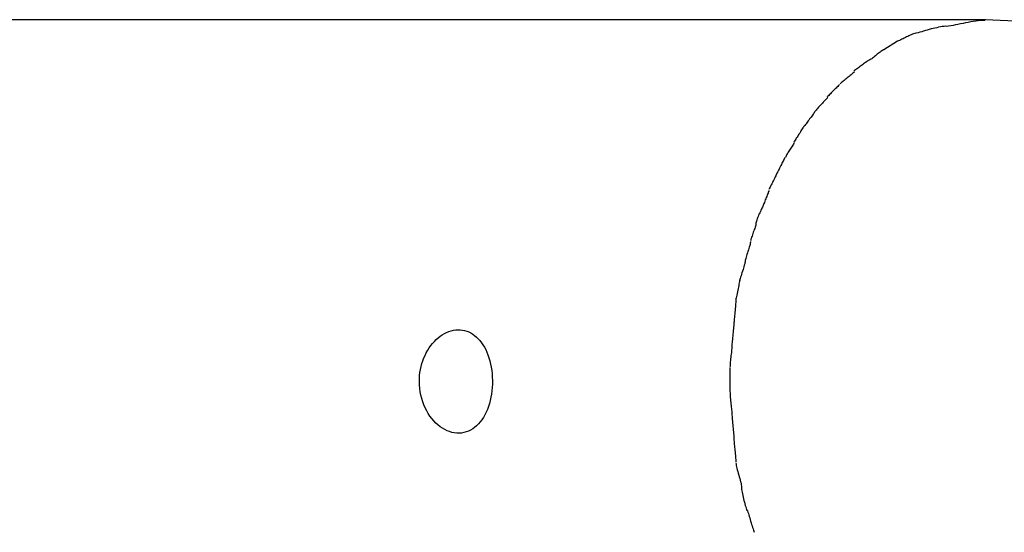
# Model space of a CAD drawing. Extents: x -55 to 55, y -7 to 7.
# Drawn here: x -41 to -39, y 3 to 4 of the extents above; entities that cross this region are included whole.
import ezdxf

# ---------------------------------------------------------------- set-up
doc = ezdxf.new("R2010")
doc.units = 0
doc.layers.get('0').update_dxf_attribs({"linetype": 'CONTINUOUS'})

msp = doc.modelspace()

# ---------------------------------------------------------------- linework, layer by layer
at = {"color": 0}
for points in [[(-38.845, 4.2523), (-46.2579, 4.2523)], [(-38.9218, 4.24), (-38.9218, 4.24), (-38.9251, 4.2394), (-38.9287, 4.2389), (-38.9323, 4.2382), (-38.9359, 4.2376), (-38.9395, 4.2367), (-38.9431, 4.2359), (-38.9467, 4.235), (-38.9506, 4.2343), (-38.9542, 4.2332), (-38.9578, 4.2323), (-38.9614, 4.2312), (-38.9652, 4.2303), (-38.9687, 4.2291), (-38.9723, 4.2282), (-38.9758, 4.2271), (-38.9794, 4.2262)], [(-38.9218, 4.24), (-38.9218, 4.24), (-38.9251, 4.2394), (-38.9287, 4.2389), (-38.9323, 4.2382), (-38.9359, 4.2376), (-38.9395, 4.2367), (-38.9431, 4.2359), (-38.9467, 4.235), (-38.9506, 4.2343), (-38.9542, 4.2332), (-38.9578, 4.2323), (-38.9614, 4.2312), (-38.9652, 4.2303), (-38.9687, 4.2291), (-38.9723, 4.2282), (-38.9758, 4.2271), (-38.9794, 4.2262)], [(-38.8465, 4.251), (-38.8465, 4.251), (-38.8504, 4.2508), (-38.8547, 4.2505), (-38.8591, 4.25), (-38.8639, 4.2495), (-38.8687, 4.2486), (-38.8736, 4.2479), (-38.8786, 4.247), (-38.8837, 4.2461), (-38.8885, 4.2449), (-38.8936, 4.244), (-38.8984, 4.243), (-38.9034, 4.2421), (-38.9079, 4.2412), (-38.9125, 4.2403), (-38.9168, 4.2396), (-38.921, 4.2391)], [(-38.8465, 4.251), (-38.8465, 4.251), (-38.8504, 4.2508), (-38.8547, 4.2505), (-38.8591, 4.25), (-38.8639, 4.2495), (-38.8687, 4.2486), (-38.8736, 4.2479), (-38.8786, 4.247), (-38.8837, 4.2461), (-38.8885, 4.2449), (-38.8936, 4.244), (-38.8984, 4.243), (-38.9034, 4.2421), (-38.9079, 4.2412), (-38.9125, 4.2403), (-38.9168, 4.2396), (-38.921, 4.2391)], [(-38.7734, 4.2485), (-38.845, 4.2522), (-38.845, 4.2522), (-38.845, 4.2522), (-38.845, 4.2522), (-38.845, 4.2522), (-38.845, 4.2522), (-38.845, 4.2522), (-38.845, 4.2522), (-38.845, 4.2522), (-38.845, 4.2522), (-38.845, 4.2522), (-38.845, 4.2522), (-38.845, 4.2522), (-38.845, 4.2522), (-38.845, 4.2522), (-38.845, 4.2522), (-38.845, 4.2522), (-38.845, 4.2522)], [(-38.7734, 4.2485), (-38.845, 4.2522), (-38.845, 4.2522), (-38.845, 4.2522), (-38.845, 4.2522), (-38.845, 4.2522), (-38.845, 4.2522), (-38.845, 4.2522), (-38.845, 4.2522), (-38.845, 4.2522), (-38.845, 4.2522), (-38.845, 4.2522), (-38.845, 4.2522), (-38.845, 4.2522), (-38.845, 4.2522), (-38.845, 4.2522), (-38.845, 4.2522), (-38.845, 4.2522), (-38.845, 4.2522)], [(-38.98, 4.2265), (-38.98, 4.2265), (-38.9821, 4.2257), (-38.9843, 4.225), (-38.9864, 4.2241), (-38.9888, 4.2233), (-38.9909, 4.2221), (-38.9933, 4.2211), (-38.9956, 4.2199), (-38.998, 4.219), (-39.0001, 4.2178), (-39.0025, 4.2166), (-39.0047, 4.2154), (-39.0071, 4.2144), (-39.0092, 4.2132), (-39.0115, 4.2123), (-39.0136, 4.2114), (-39.016, 4.2107)], [(-38.98, 4.2265), (-38.98, 4.2265), (-38.9821, 4.2257), (-38.9843, 4.225), (-38.9864, 4.2241), (-38.9888, 4.2233), (-38.9909, 4.2221), (-38.9933, 4.2211), (-38.9956, 4.2199), (-38.998, 4.219), (-39.0001, 4.2178), (-39.0025, 4.2166), (-39.0047, 4.2154), (-39.0071, 4.2144), (-39.0092, 4.2132), (-39.0115, 4.2123), (-39.0136, 4.2114), (-39.016, 4.2107)], [(-39.0423, 4.1943), (-39.0157, 4.2111)], [(-39.0429, 4.1939), (-39.0429, 4.1939), (-39.0443, 4.1929), (-39.0459, 4.192), (-39.0475, 4.1908), (-39.0493, 4.1896), (-39.051, 4.1881), (-39.0528, 4.1868), (-39.0546, 4.1853), (-39.0566, 4.1839), (-39.0584, 4.1824), (-39.0602, 4.1809), (-39.062, 4.1794), (-39.0638, 4.1781), (-39.0654, 4.1768), (-39.0672, 4.1757), (-39.0688, 4.1748), (-39.0705, 4.1741)], [(-39.0429, 4.1939), (-39.0429, 4.1939), (-39.0443, 4.1929), (-39.0459, 4.192), (-39.0475, 4.1908), (-39.0493, 4.1896), (-39.051, 4.1881), (-39.0528, 4.1868), (-39.0546, 4.1853), (-39.0566, 4.1839), (-39.0584, 4.1824), (-39.0602, 4.1809), (-39.062, 4.1794), (-39.0638, 4.1781), (-39.0654, 4.1768), (-39.0672, 4.1757), (-39.0688, 4.1748), (-39.0705, 4.1741)], [(-39.0705, 4.1742), (-39.0705, 4.1742), (-39.072, 4.173), (-39.0737, 4.172), (-39.0755, 4.1707), (-39.0774, 4.1695), (-39.0792, 4.168), (-39.0813, 4.1667), (-39.0833, 4.1652), (-39.0854, 4.1639), (-39.0872, 4.1624), (-39.0893, 4.1609), (-39.0912, 4.1594), (-39.0933, 4.1579), (-39.0951, 4.1564), (-39.0969, 4.1551), (-39.0985, 4.1538), (-39.1003, 4.1526)], [(-39.0705, 4.1742), (-39.0705, 4.1742), (-39.072, 4.173), (-39.0737, 4.172), (-39.0755, 4.1707), (-39.0774, 4.1695), (-39.0792, 4.168), (-39.0813, 4.1667), (-39.0833, 4.1652), (-39.0854, 4.1639), (-39.0872, 4.1624), (-39.0893, 4.1609), (-39.0912, 4.1594), (-39.0933, 4.1579), (-39.0951, 4.1564), (-39.0969, 4.1551), (-39.0985, 4.1538), (-39.1003, 4.1526)], [(-39.0991, 4.1515), (-39.0991, 4.1515), (-39.1003, 4.15), (-39.1018, 4.1487), (-39.1033, 4.1472), (-39.1051, 4.1458), (-39.1069, 4.1441), (-39.1088, 4.1426), (-39.1108, 4.1411), (-39.1129, 4.1396), (-39.1147, 4.1379), (-39.1168, 4.1364), (-39.1186, 4.1349), (-39.1206, 4.1334), (-39.1222, 4.1319), (-39.1239, 4.1305), (-39.1254, 4.1292), (-39.1268, 4.128)], [(-39.0991, 4.1515), (-39.0991, 4.1515), (-39.1003, 4.15), (-39.1018, 4.1487), (-39.1033, 4.1472), (-39.1051, 4.1458), (-39.1069, 4.1441), (-39.1088, 4.1426), (-39.1108, 4.1411), (-39.1129, 4.1396), (-39.1147, 4.1379), (-39.1168, 4.1364), (-39.1186, 4.1349), (-39.1206, 4.1334), (-39.1222, 4.1319), (-39.1239, 4.1305), (-39.1254, 4.1292), (-39.1268, 4.128)], [(-39.1276, 4.1271), (-39.1276, 4.1271), (-39.1285, 4.1259), (-39.1298, 4.1247), (-39.1312, 4.1232), (-39.1329, 4.1217), (-39.1345, 4.1199), (-39.1363, 4.1182), (-39.1381, 4.1164), (-39.1401, 4.1146), (-39.1419, 4.1126), (-39.1437, 4.1108), (-39.1454, 4.109), (-39.1472, 4.1074), (-39.1487, 4.1058), (-39.1502, 4.1044), (-39.1514, 4.1031), (-39.1526, 4.1022)], [(-39.1276, 4.1271), (-39.1276, 4.1271), (-39.1285, 4.1259), (-39.1298, 4.1247), (-39.1312, 4.1232), (-39.1329, 4.1217), (-39.1345, 4.1199), (-39.1363, 4.1182), (-39.1381, 4.1164), (-39.1401, 4.1146), (-39.1419, 4.1126), (-39.1437, 4.1108), (-39.1454, 4.109), (-39.1472, 4.1074), (-39.1487, 4.1058), (-39.1502, 4.1044), (-39.1514, 4.1031), (-39.1526, 4.1022)], [(-39.1507, 4.1018), (-39.1507, 4.1018), (-39.1516, 4.1006), (-39.1528, 4.0994), (-39.1542, 4.0979), (-39.1558, 4.0964), (-39.1574, 4.0946), (-39.1592, 4.0928), (-39.161, 4.0908), (-39.163, 4.089), (-39.1648, 4.0869), (-39.1666, 4.0849), (-39.1683, 4.0828), (-39.1701, 4.081), (-39.1716, 4.0791), (-39.1731, 4.0774), (-39.1743, 4.0758), (-39.1755, 4.0744)], [(-39.1507, 4.1018), (-39.1507, 4.1018), (-39.1516, 4.1006), (-39.1528, 4.0994), (-39.1542, 4.0979), (-39.1558, 4.0964), (-39.1574, 4.0946), (-39.1592, 4.0928), (-39.161, 4.0908), (-39.163, 4.089), (-39.1648, 4.0869), (-39.1666, 4.0849), (-39.1683, 4.0828), (-39.1701, 4.081), (-39.1716, 4.0791), (-39.1731, 4.0774), (-39.1743, 4.0758), (-39.1755, 4.0744)], [(-39.1758, 4.0741), (-39.1758, 4.0741), (-39.1767, 4.0724), (-39.1778, 4.0709), (-39.179, 4.0691), (-39.1803, 4.0675), (-39.1815, 4.0655), (-39.183, 4.0637), (-39.1844, 4.0619), (-39.1859, 4.0601), (-39.1871, 4.058), (-39.1886, 4.0562), (-39.1899, 4.0544), (-39.1914, 4.0526), (-39.1926, 4.0508), (-39.1939, 4.0492), (-39.195, 4.0476), (-39.1962, 4.0462)], [(-39.1758, 4.0741), (-39.1758, 4.0741), (-39.1767, 4.0724), (-39.1778, 4.0709), (-39.179, 4.0691), (-39.1803, 4.0675), (-39.1815, 4.0655), (-39.183, 4.0637), (-39.1844, 4.0619), (-39.1859, 4.0601), (-39.1871, 4.058), (-39.1886, 4.0562), (-39.1899, 4.0544), (-39.1914, 4.0526), (-39.1926, 4.0508), (-39.1939, 4.0492), (-39.195, 4.0476), (-39.1962, 4.0462)], [(-39.1968, 4.0462), (-39.1968, 4.0462), (-39.1977, 4.0444), (-39.1989, 4.0427), (-39.2001, 4.0408), (-39.2013, 4.039), (-39.2025, 4.0369), (-39.2037, 4.0349), (-39.2049, 4.0328), (-39.2064, 4.0309), (-39.2076, 4.0288), (-39.2088, 4.0267), (-39.21, 4.0246), (-39.2115, 4.0227), (-39.2127, 4.0208), (-39.2139, 4.019), (-39.215, 4.0172), (-39.2162, 4.0157)], [(-39.1968, 4.0462), (-39.1968, 4.0462), (-39.1977, 4.0444), (-39.1989, 4.0427), (-39.2001, 4.0408), (-39.2013, 4.039), (-39.2025, 4.0369), (-39.2037, 4.0349), (-39.2049, 4.0328), (-39.2064, 4.0309), (-39.2076, 4.0288), (-39.2088, 4.0267), (-39.21, 4.0246), (-39.2115, 4.0227), (-39.2127, 4.0208), (-39.2139, 4.019), (-39.215, 4.0172), (-39.2162, 4.0157)], [(-39.215, 4.0148), (-39.215, 4.0148), (-39.216, 4.013), (-39.2172, 4.0113), (-39.2184, 4.0095), (-39.2197, 4.0077), (-39.2209, 4.0056), (-39.2222, 4.0038), (-39.2234, 4.0018), (-39.2249, 4), (-39.226, 3.9979), (-39.2272, 3.9961), (-39.2282, 3.9941), (-39.2294, 3.9923), (-39.2303, 3.9905), (-39.2312, 3.9887), (-39.2319, 3.9869), (-39.2327, 3.9854)], [(-39.215, 4.0148), (-39.215, 4.0148), (-39.216, 4.013), (-39.2172, 4.0113), (-39.2184, 4.0095), (-39.2197, 4.0077), (-39.2209, 4.0056), (-39.2222, 4.0038), (-39.2234, 4.0018), (-39.2249, 4), (-39.226, 3.9979), (-39.2272, 3.9961), (-39.2282, 3.9941), (-39.2294, 3.9923), (-39.2303, 3.9905), (-39.2312, 3.9887), (-39.2319, 3.9869), (-39.2327, 3.9854)], [(-39.234, 3.9855), (-39.234, 3.9855), (-39.2345, 3.9841), (-39.2352, 3.9825), (-39.2361, 3.9806), (-39.2371, 3.9787), (-39.2381, 3.9764), (-39.2393, 3.9743), (-39.2405, 3.9719), (-39.2417, 3.9698), (-39.2427, 3.9674), (-39.2439, 3.9651), (-39.245, 3.9629), (-39.2462, 3.9608), (-39.2471, 3.9587), (-39.2481, 3.957), (-39.2488, 3.9554), (-39.2496, 3.9543)], [(-39.234, 3.9855), (-39.234, 3.9855), (-39.2345, 3.9841), (-39.2352, 3.9825), (-39.2361, 3.9806), (-39.2371, 3.9787), (-39.2381, 3.9764), (-39.2393, 3.9743), (-39.2405, 3.9719), (-39.2417, 3.9698), (-39.2427, 3.9674), (-39.2439, 3.9651), (-39.245, 3.9629), (-39.2462, 3.9608), (-39.2471, 3.9587), (-39.2481, 3.957), (-39.2488, 3.9554), (-39.2496, 3.9543)], [(-39.2492, 3.955), (-39.2492, 3.955), (-39.2497, 3.9536), (-39.2504, 3.952), (-39.2513, 3.9501), (-39.2523, 3.9482), (-39.2533, 3.9459), (-39.2545, 3.9437), (-39.2557, 3.9413), (-39.2569, 3.9392), (-39.2579, 3.9368), (-39.2591, 3.9345), (-39.2602, 3.9323), (-39.2614, 3.9302), (-39.2623, 3.9281), (-39.2633, 3.9264), (-39.264, 3.9248), (-39.2648, 3.9237)], [(-39.2492, 3.955), (-39.2492, 3.955), (-39.2497, 3.9536), (-39.2504, 3.952), (-39.2513, 3.9501), (-39.2523, 3.9482), (-39.2533, 3.9459), (-39.2545, 3.9437), (-39.2557, 3.9413), (-39.2569, 3.9392), (-39.2579, 3.9368), (-39.2591, 3.9345), (-39.2602, 3.9323), (-39.2614, 3.9302), (-39.2623, 3.9281), (-39.2633, 3.9264), (-39.264, 3.9248), (-39.2648, 3.9237)], [(-39.2645, 3.9215), (-39.2645, 3.9215), (-39.265, 3.9201), (-39.2657, 3.9185), (-39.2663, 3.9166), (-39.2672, 3.9147), (-39.268, 3.9124), (-39.2689, 3.9103), (-39.2698, 3.9079), (-39.2707, 3.9058), (-39.2715, 3.9034), (-39.2724, 3.901), (-39.2733, 3.8987), (-39.2742, 3.8966), (-39.2748, 3.8945), (-39.2757, 3.8928), (-39.2763, 3.8912), (-39.2771, 3.8901)], [(-39.2645, 3.9215), (-39.2645, 3.9215), (-39.265, 3.9201), (-39.2657, 3.9185), (-39.2663, 3.9166), (-39.2672, 3.9147), (-39.268, 3.9124), (-39.2689, 3.9103), (-39.2698, 3.9079), (-39.2707, 3.9058), (-39.2715, 3.9034), (-39.2724, 3.901), (-39.2733, 3.8987), (-39.2742, 3.8966), (-39.2748, 3.8945), (-39.2757, 3.8928), (-39.2763, 3.8912), (-39.2771, 3.8901)], [(-39.2766, 3.8907), (-39.2766, 3.8907), (-39.2772, 3.8891), (-39.278, 3.8875), (-39.2789, 3.8855), (-39.28, 3.8834), (-39.2809, 3.881), (-39.2821, 3.8787), (-39.2833, 3.8763), (-39.2845, 3.8739), (-39.2854, 3.8713), (-39.2864, 3.8689), (-39.2873, 3.8665), (-39.2882, 3.8643), (-39.2888, 3.8621), (-39.2894, 3.8602), (-39.2897, 3.8586), (-39.2899, 3.8573)], [(-39.2766, 3.8907), (-39.2766, 3.8907), (-39.2772, 3.8891), (-39.278, 3.8875), (-39.2789, 3.8855), (-39.28, 3.8834), (-39.2809, 3.881), (-39.2821, 3.8787), (-39.2833, 3.8763), (-39.2845, 3.8739), (-39.2854, 3.8713), (-39.2864, 3.8689), (-39.2873, 3.8665), (-39.2882, 3.8643), (-39.2888, 3.8621), (-39.2894, 3.8602), (-39.2897, 3.8586), (-39.2899, 3.8573)], [(-39.2898, 3.8579), (-39.2898, 3.8579), (-39.2898, 3.8563), (-39.2901, 3.8547), (-39.2906, 3.8527), (-39.2913, 3.8506), (-39.2919, 3.8482), (-39.2928, 3.8459), (-39.2937, 3.8433), (-39.2948, 3.8409), (-39.2956, 3.8382), (-39.2965, 3.8358), (-39.2973, 3.8334), (-39.2982, 3.8312), (-39.2988, 3.829), (-39.2994, 3.8271), (-39.2997, 3.8254), (-39.2999, 3.8241)], [(-39.2898, 3.8579), (-39.2898, 3.8579), (-39.2898, 3.8563), (-39.2901, 3.8547), (-39.2906, 3.8527), (-39.2913, 3.8506), (-39.2919, 3.8482), (-39.2928, 3.8459), (-39.2937, 3.8433), (-39.2948, 3.8409), (-39.2956, 3.8382), (-39.2965, 3.8358), (-39.2973, 3.8334), (-39.2982, 3.8312), (-39.2988, 3.829), (-39.2994, 3.8271), (-39.2997, 3.8254), (-39.2999, 3.8241)], [(-39.3002, 3.8229), (-39.3002, 3.8229), (-39.3002, 3.8213), (-39.3006, 3.8194), (-39.3011, 3.8172), (-39.3018, 3.8149), (-39.3025, 3.8122), (-39.3034, 3.8095), (-39.3043, 3.8065), (-39.3054, 3.8038), (-39.3063, 3.8008), (-39.3072, 3.7979), (-39.308, 3.7952), (-39.3089, 3.7926), (-39.3095, 3.7901), (-39.3101, 3.7879), (-39.3104, 3.786), (-39.3106, 3.7847)], [(-39.3002, 3.8229), (-39.3002, 3.8229), (-39.3002, 3.8213), (-39.3006, 3.8194), (-39.3011, 3.8172), (-39.3018, 3.8149), (-39.3025, 3.8122), (-39.3034, 3.8095), (-39.3043, 3.8065), (-39.3054, 3.8038), (-39.3063, 3.8008), (-39.3072, 3.7979), (-39.308, 3.7952), (-39.3089, 3.7926), (-39.3095, 3.7901), (-39.3101, 3.7879), (-39.3104, 3.786), (-39.3106, 3.7847)], [(-39.3106, 3.7853), (-39.3106, 3.7853), (-39.3106, 3.7837), (-39.311, 3.7817), (-39.3115, 3.7794), (-39.3122, 3.777), (-39.3129, 3.7741), (-39.3138, 3.7714), (-39.3147, 3.7684), (-39.3159, 3.7655), (-39.3168, 3.7625), (-39.3177, 3.7595), (-39.3186, 3.7566), (-39.3195, 3.754), (-39.3201, 3.7515), (-39.3207, 3.7493), (-39.3211, 3.7473), (-39.3213, 3.746)], [(-39.3106, 3.7853), (-39.3106, 3.7853), (-39.3106, 3.7837), (-39.311, 3.7817), (-39.3115, 3.7794), (-39.3122, 3.777), (-39.3129, 3.7741), (-39.3138, 3.7714), (-39.3147, 3.7684), (-39.3159, 3.7655), (-39.3168, 3.7625), (-39.3177, 3.7595), (-39.3186, 3.7566), (-39.3195, 3.754), (-39.3201, 3.7515), (-39.3207, 3.7493), (-39.3211, 3.7473), (-39.3213, 3.746)], [(-39.3214, 3.7489), (-39.3214, 3.7489), (-39.3214, 3.7472), (-39.3216, 3.7452), (-39.3219, 3.7429), (-39.3225, 3.7404), (-39.323, 3.7375), (-39.3236, 3.7346), (-39.3242, 3.7316), (-39.325, 3.7286), (-39.3256, 3.7253), (-39.3262, 3.7223), (-39.3268, 3.7193), (-39.3275, 3.7166), (-39.3279, 3.714), (-39.3284, 3.7118), (-39.3286, 3.7098), (-39.3288, 3.7083)], [(-39.3214, 3.7489), (-39.3214, 3.7489), (-39.3214, 3.7472), (-39.3216, 3.7452), (-39.3219, 3.7429), (-39.3225, 3.7404), (-39.323, 3.7375), (-39.3236, 3.7346), (-39.3242, 3.7316), (-39.325, 3.7286), (-39.3256, 3.7253), (-39.3262, 3.7223), (-39.3268, 3.7193), (-39.3275, 3.7166), (-39.3279, 3.714), (-39.3284, 3.7118), (-39.3286, 3.7098), (-39.3288, 3.7083)], [(-39.3288, 3.7088), (-39.3288, 3.7088), (-39.3288, 3.707), (-39.3289, 3.7049), (-39.329, 3.7024), (-39.3293, 3.6996), (-39.3295, 3.6964), (-39.3298, 3.6931), (-39.3301, 3.6896), (-39.3306, 3.6863), (-39.3308, 3.6827), (-39.3311, 3.6792), (-39.3314, 3.6759), (-39.3317, 3.6729), (-39.3318, 3.67), (-39.3321, 3.6676), (-39.3322, 3.6655), (-39.3324, 3.664)], [(-39.3288, 3.7088), (-39.3288, 3.7088), (-39.3288, 3.707), (-39.3289, 3.7049), (-39.329, 3.7024), (-39.3293, 3.6996), (-39.3295, 3.6964), (-39.3298, 3.6931), (-39.3301, 3.6896), (-39.3306, 3.6863), (-39.3308, 3.6827), (-39.3311, 3.6792), (-39.3314, 3.6759), (-39.3317, 3.6729), (-39.3318, 3.67), (-39.3321, 3.6676), (-39.3322, 3.6655), (-39.3324, 3.664)], [(-39.3325, 3.6666), (-39.3325, 3.6666), (-39.3325, 3.6648), (-39.3326, 3.6627), (-39.3327, 3.66), (-39.333, 3.6572), (-39.3333, 3.654), (-39.3336, 3.6507), (-39.3339, 3.6471), (-39.3344, 3.6438), (-39.3347, 3.6402), (-39.335, 3.6367), (-39.3353, 3.6333), (-39.3357, 3.6302), (-39.3358, 3.6272), (-39.3361, 3.6247), (-39.3362, 3.6225), (-39.3364, 3.621)], [(-39.3325, 3.6666), (-39.3325, 3.6666), (-39.3325, 3.6648), (-39.3326, 3.6627), (-39.3327, 3.66), (-39.333, 3.6572), (-39.3333, 3.654), (-39.3336, 3.6507), (-39.3339, 3.6471), (-39.3344, 3.6438), (-39.3347, 3.6402), (-39.335, 3.6367), (-39.3353, 3.6333), (-39.3357, 3.6302), (-39.3358, 3.6272), (-39.3361, 3.6247), (-39.3362, 3.6225), (-39.3364, 3.621)], [(-39.9416, 3.5518), (-39.9415, 3.5577), (-39.941, 3.5636), (-39.9404, 3.5695), (-39.9393, 3.5753), (-39.9381, 3.581), (-39.9366, 3.5865), (-39.9348, 3.592), (-39.9328, 3.5974), (-39.9305, 3.6025), (-39.9281, 3.6075), (-39.9254, 3.6124), (-39.9224, 3.617), (-39.9193, 3.6214), (-39.9161, 3.6255), (-39.9125, 3.6294), (-39.9089, 3.633), (-39.9052, 3.6364), (-39.9012, 3.6395), (-39.8971, 3.6422), (-39.8929, 3.6447), (-39.8887, 3.6469), (-39.8843, 3.6486), (-39.88, 3.65), (-39.8756, 3.651), (-39.8712, 3.6517), (-39.8668, 3.6519), (-39.8625, 3.6519), (-39.8582, 3.6514), (-39.854, 3.6505), (-39.8499, 3.6493), (-39.8458, 3.6477), (-39.8419, 3.6458), (-39.8381, 3.6434), (-39.8345, 3.6409), (-39.8309, 3.6379), (-39.8276, 3.6346), (-39.8244, 3.631), (-39.8213, 3.627), (-39.8184, 3.6229), (-39.8157, 3.6184), (-39.8131, 3.6135), (-39.8109, 3.6084), (-39.8088, 3.6032), (-39.8068, 3.5975), (-39.8051, 3.5917), (-39.8037, 3.5856), (-39.8024, 3.5794), (-39.8015, 3.5731), (-39.8007, 3.5666), (-39.8003, 3.5601), (-39.8001, 3.5536), (-39.8002, 3.5469), (-39.8005, 3.5404), (-39.801, 3.534), (-39.8019, 3.5275), (-39.8031, 3.5212), (-39.8044, 3.5151), (-39.806, 3.5091), (-39.8078, 3.5032), (-39.8099, 3.4976), (-39.8123, 3.4922), (-39.8148, 3.4871), (-39.8175, 3.4822), (-39.8205, 3.4777), (-39.8238, 3.4735), (-39.8272, 3.4696), (-39.8307, 3.466), (-39.8345, 3.4629), (-39.8383, 3.4602), (-39.8424, 3.4577), (-39.8467, 3.4557), (-39.851, 3.4542), (-39.8555, 3.4529), (-39.86, 3.4521), (-39.8646, 3.4518), (-39.8692, 3.4519), (-39.8739, 3.4524), (-39.8786, 3.4534), (-39.8832, 3.4548), (-39.8879, 3.4566), (-39.8924, 3.4588), (-39.8969, 3.4614), (-39.9013, 3.4644), (-39.9056, 3.4678), (-39.9098, 3.4715), (-39.9137, 3.4756), (-39.9175, 3.48), (-39.921, 3.4847), (-39.9243, 3.4897), (-39.9274, 3.4951), (-39.9303, 3.5006), (-39.9329, 3.5065), (-39.9351, 3.5126), (-39.9371, 3.5189), (-39.9387, 3.5253), (-39.94, 3.5318), (-39.9408, 3.5385), (-39.9415, 3.5451), (-39.9416, 3.5518)], [(-39.3363, 3.6217), (-39.3363, 3.6217), (-39.3363, 3.62), (-39.3364, 3.6181), (-39.3365, 3.6158), (-39.3368, 3.6134), (-39.337, 3.6106), (-39.3373, 3.6079), (-39.3376, 3.6049), (-39.3381, 3.6021), (-39.3384, 3.5988), (-39.3387, 3.5958), (-39.339, 3.5928), (-39.3394, 3.5899), (-39.3395, 3.587), (-39.3398, 3.5844), (-39.3399, 3.5819), (-39.3401, 3.5798)], [(-39.3363, 3.6217), (-39.3363, 3.6217), (-39.3363, 3.62), (-39.3364, 3.6181), (-39.3365, 3.6158), (-39.3368, 3.6134), (-39.337, 3.6106), (-39.3373, 3.6079), (-39.3376, 3.6049), (-39.3381, 3.6021), (-39.3384, 3.5988), (-39.3387, 3.5958), (-39.339, 3.5928), (-39.3394, 3.5899), (-39.3395, 3.587), (-39.3398, 3.5844), (-39.3399, 3.5819), (-39.3401, 3.5798)], [(-39.3401, 3.5782), (-39.3401, 3.5782), (-39.3401, 3.5766), (-39.3401, 3.5751), (-39.3401, 3.5733), (-39.3401, 3.5718), (-39.3401, 3.57), (-39.3401, 3.5683), (-39.3401, 3.5665), (-39.3401, 3.5648), (-39.3401, 3.563), (-39.3401, 3.5612), (-39.3401, 3.5594), (-39.3401, 3.5577), (-39.3401, 3.5559), (-39.3401, 3.5543), (-39.3401, 3.5528), (-39.3401, 3.5514), (-39.3401, 3.5514), (-39.3401, 3.5504), (-39.3401, 3.5495), (-39.3401, 3.5483), (-39.3401, 3.5472), (-39.3401, 3.5457), (-39.3401, 3.5444), (-39.3401, 3.5429), (-39.3401, 3.5417), (-39.3401, 3.5402), (-39.3401, 3.5388), (-39.3401, 3.5374), (-39.3401, 3.5362), (-39.3401, 3.5349), (-39.3401, 3.5338), (-39.3401, 3.5329), (-39.3401, 3.5322)], [(-39.3401, 3.5782), (-39.3401, 3.5782), (-39.3401, 3.5766), (-39.3401, 3.5751), (-39.3401, 3.5733), (-39.3401, 3.5718), (-39.3401, 3.57), (-39.3401, 3.5683), (-39.3401, 3.5665), (-39.3401, 3.5648), (-39.3401, 3.563), (-39.3401, 3.5612), (-39.3401, 3.5594), (-39.3401, 3.5577), (-39.3401, 3.5559), (-39.3401, 3.5543), (-39.3401, 3.5528), (-39.3401, 3.5514), (-39.3401, 3.5514), (-39.3401, 3.5504), (-39.3401, 3.5495), (-39.3401, 3.5483), (-39.3401, 3.5472), (-39.3401, 3.5457), (-39.3401, 3.5444), (-39.3401, 3.5429), (-39.3401, 3.5417), (-39.3401, 3.5402), (-39.3401, 3.5388), (-39.3401, 3.5374), (-39.3401, 3.5362), (-39.3401, 3.5349), (-39.3401, 3.5338), (-39.3401, 3.5329), (-39.3401, 3.5322)], [(-39.3401, 3.5327), (-39.3401, 3.5327), (-39.3399, 3.5297), (-39.3398, 3.5267), (-39.3395, 3.5237), (-39.3394, 3.5207), (-39.3391, 3.5174), (-39.3388, 3.5144), (-39.3385, 3.5114), (-39.3382, 3.5084), (-39.3377, 3.5054), (-39.3374, 3.5024), (-39.3371, 3.4995), (-39.3369, 3.4968), (-39.3366, 3.4941), (-39.3365, 3.4916), (-39.3364, 3.4892), (-39.3364, 3.4871)], [(-39.3401, 3.5327), (-39.3401, 3.5327), (-39.3399, 3.5297), (-39.3398, 3.5267), (-39.3395, 3.5237), (-39.3394, 3.5207), (-39.3391, 3.5174), (-39.3388, 3.5144), (-39.3385, 3.5114), (-39.3382, 3.5084), (-39.3377, 3.5054), (-39.3374, 3.5024), (-39.3371, 3.4995), (-39.3369, 3.4968), (-39.3366, 3.4941), (-39.3365, 3.4916), (-39.3364, 3.4892), (-39.3364, 3.4871)], [(-39.3363, 3.4891), (-39.3363, 3.4891), (-39.3361, 3.4866), (-39.336, 3.4841), (-39.3357, 3.4812), (-39.3356, 3.4782), (-39.3352, 3.4748), (-39.3349, 3.4715), (-39.3346, 3.4679), (-39.3343, 3.4646), (-39.3338, 3.461), (-39.3335, 3.4575), (-39.3332, 3.4541), (-39.333, 3.4509), (-39.3327, 3.4478), (-39.3326, 3.4449), (-39.3325, 3.4423), (-39.3325, 3.4401)], [(-39.3363, 3.4891), (-39.3363, 3.4891), (-39.3361, 3.4866), (-39.336, 3.4841), (-39.3357, 3.4812), (-39.3356, 3.4782), (-39.3352, 3.4748), (-39.3349, 3.4715), (-39.3346, 3.4679), (-39.3343, 3.4646), (-39.3338, 3.461), (-39.3335, 3.4575), (-39.3332, 3.4541), (-39.333, 3.4509), (-39.3327, 3.4478), (-39.3326, 3.4449), (-39.3325, 3.4423), (-39.3325, 3.4401)], [(-39.3324, 3.4403), (-39.3324, 3.4403), (-39.3322, 3.438), (-39.3321, 3.4356), (-39.3318, 3.4329), (-39.3317, 3.4302), (-39.3314, 3.4272), (-39.3311, 3.4242), (-39.3308, 3.4212), (-39.3306, 3.4182), (-39.3301, 3.4149), (-39.3298, 3.4119), (-39.3295, 3.4089), (-39.3293, 3.406), (-39.329, 3.4032), (-39.3289, 3.4006), (-39.3288, 3.3981), (-39.3288, 3.3961)], [(-39.3324, 3.4403), (-39.3324, 3.4403), (-39.3322, 3.438), (-39.3321, 3.4356), (-39.3318, 3.4329), (-39.3317, 3.4302), (-39.3314, 3.4272), (-39.3311, 3.4242), (-39.3308, 3.4212), (-39.3306, 3.4182), (-39.3301, 3.4149), (-39.3298, 3.4119), (-39.3295, 3.4089), (-39.3293, 3.406), (-39.329, 3.4032), (-39.3289, 3.4006), (-39.3288, 3.3981), (-39.3288, 3.3961)], [(-39.3285, 3.3942), (-39.3285, 3.3942), (-39.3283, 3.3919), (-39.3279, 3.3894), (-39.3273, 3.3866), (-39.3267, 3.3838), (-39.3258, 3.3806), (-39.3249, 3.3774), (-39.324, 3.3741), (-39.3231, 3.3708), (-39.3219, 3.3673), (-39.321, 3.364), (-39.3201, 3.3607), (-39.3193, 3.3577), (-39.3186, 3.3547), (-39.3181, 3.352), (-39.3177, 3.3495), (-39.3177, 3.3474)], [(-39.3285, 3.3942), (-39.3285, 3.3942), (-39.3283, 3.3919), (-39.3279, 3.3894), (-39.3273, 3.3866), (-39.3267, 3.3838), (-39.3258, 3.3806), (-39.3249, 3.3774), (-39.324, 3.3741), (-39.3231, 3.3708), (-39.3219, 3.3673), (-39.321, 3.364), (-39.3201, 3.3607), (-39.3193, 3.3577), (-39.3186, 3.3547), (-39.3181, 3.352), (-39.3177, 3.3495), (-39.3177, 3.3474)], [(-39.3178, 3.3474), (-39.3178, 3.3474), (-39.3176, 3.3452), (-39.3174, 3.3428), (-39.3169, 3.3401), (-39.3166, 3.3373), (-39.3159, 3.3341), (-39.3153, 3.3311), (-39.3144, 3.3278), (-39.3138, 3.3247), (-39.3129, 3.3214), (-39.312, 3.3181), (-39.3111, 3.3149), (-39.3103, 3.312), (-39.3094, 3.3091), (-39.3086, 3.3065), (-39.3079, 3.3041), (-39.3073, 3.3021)], [(-39.3178, 3.3474), (-39.3178, 3.3474), (-39.3176, 3.3452), (-39.3174, 3.3428), (-39.3169, 3.3401), (-39.3166, 3.3373), (-39.3159, 3.3341), (-39.3153, 3.3311), (-39.3144, 3.3278), (-39.3138, 3.3247), (-39.3129, 3.3214), (-39.312, 3.3181), (-39.3111, 3.3149), (-39.3103, 3.312), (-39.3094, 3.3091), (-39.3086, 3.3065), (-39.3079, 3.3041), (-39.3073, 3.3021)], [(-39.3067, 3.3035), (-39.3067, 3.3035), (-39.3058, 3.3013), (-39.3051, 3.299), (-39.3042, 3.2964), (-39.3035, 3.2937), (-39.3026, 3.2907), (-39.3017, 3.2878), (-39.3008, 3.2846), (-39.3, 3.2816), (-39.2989, 3.2783), (-39.298, 3.2753), (-39.2971, 3.2723), (-39.2962, 3.2694), (-39.2953, 3.2666), (-39.2946, 3.2641), (-39.2939, 3.2618), (-39.2933, 3.2599)], [(-39.3067, 3.3035), (-39.3067, 3.3035), (-39.3058, 3.3013), (-39.3051, 3.299), (-39.3042, 3.2964), (-39.3035, 3.2937), (-39.3026, 3.2907), (-39.3017, 3.2878), (-39.3008, 3.2846), (-39.3, 3.2816), (-39.2989, 3.2783), (-39.298, 3.2753), (-39.2971, 3.2723), (-39.2962, 3.2694), (-39.2953, 3.2666), (-39.2946, 3.2641), (-39.2939, 3.2618), (-39.2933, 3.2599)]]:
    msp.add_lwpolyline(points, dxfattribs=at)

doc.saveas('drawing.dxf')
